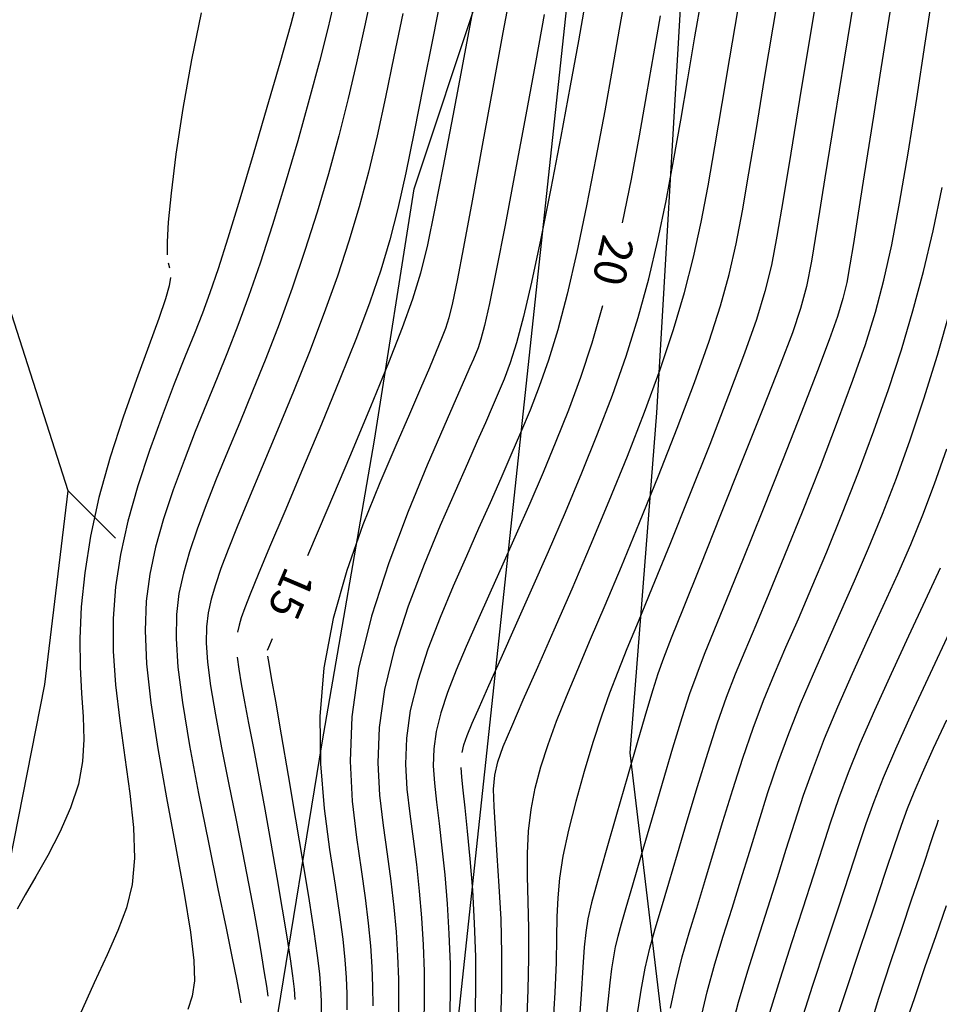
# Model space of a CAD drawing. Units: millimetres. Extents: x 570693 to 572856, y 4536157 to 4537328.
# Drawn here: x 571164 to 571207, y 4536490 to 4536536 of the extents above; entities that cross this region are included whole.
import ezdxf

# ---------------------------------------------------------------- set-up
doc = ezdxf.new("R2010")
doc.units = ezdxf.units.MM
doc.linetypes.add('DUZ', pattern=[500, 500])
doc.styles.get("Standard").update_dxf_attribs({"font": 'arial.ttf'})

msp = doc.modelspace()

# ---------------------------------------------------------------- linework, layer by layer
at = {"color": 9, "linetype": 'DUZ'}
for p, q in [((571182.8, 4536527.826), (571193.958, 4536561.402)), ((571195.349, 4536539.634), (571194.061, 4536517.428)), ((571199.473, 4536535.347), (571199.871, 4536537.683)), ((571187.322, 4536537.231), (571186.928, 4536535.094)), ((571180.877, 4536537.121), (571180.5, 4536535.357)), ((571184.113, 4536537.079), (571183.668, 4536534.831)), ((571192.607, 4536536.834), (571192.328, 4536535.245)), ((571195.841, 4536534.893), (571196.177, 4536536.844)), ((571201.546, 4536537.137), (571201.122, 4536534.598)), ((571205.036, 4536536.949), (571204.733, 4536535.061)), ((571206.534, 4536534.594), (571206.887, 4536536.972)), ((571179.124, 4536536.692), (571178.794, 4536535.282)), ((571190.736, 4536536.395), (571190.433, 4536534.7)), ((571172.917, 4536536.013), (571172.462, 4536533.825)), ((571182.273, 4536535.976), (571181.866, 4536533.978)), ((571188.849, 4536535.928), (571188.454, 4536533.777)), ((571197.458, 4536533.922), (571197.825, 4536536.096)), ((571178.794, 4536535.282), (571178.41, 4536533.748)), ((571180.5, 4536535.357), (571180.134, 4536533.686)), ((571186.928, 4536535.094), (571186.46, 4536532.541)), ((571192.328, 4536535.245), (571192.016, 4536533.472)), ((571199.075, 4536532.952), (571199.473, 4536535.347)), ((571204.733, 4536535.061), (571204.423, 4536533.111)), ((571183.668, 4536534.831), (571183.232, 4536532.6)), ((571190.433, 4536534.7), (571190.053, 4536532.615)), ((571195.511, 4536532.943), (571195.841, 4536534.893)), ((571201.122, 4536534.598), (571200.691, 4536531.981)), ((571206.14, 4536532.028), (571206.534, 4536534.594)), ((571172.462, 4536533.825), (571172.068, 4536531.568)), ((571178.41, 4536533.748), (571177.939, 4536531.988)), ((571180.134, 4536533.686), (571179.746, 4536532.022)), ((571181.866, 4536533.978), (571181.474, 4536532.084)), ((571188.454, 4536533.777), (571187.989, 4536531.264)), ((571197.102, 4536531.792), (571197.458, 4536533.922)), ((571192.016, 4536533.472), (571191.653, 4536531.453)), ((571204.423, 4536533.111), (571204.125, 4536531.213)), ((571195.183, 4536531.016), (571195.511, 4536532.943)), ((571198.694, 4536530.641), (571199.075, 4536532.952)), ((571183.232, 4536532.6), (571182.813, 4536530.483)), ((571186.46, 4536532.541), (571185.965, 4536529.844)), ((571190.053, 4536532.615), (571189.617, 4536530.268)), ((571177.939, 4536531.988), (571177.399, 4536530.066)), ((571179.746, 4536532.022), (571179.309, 4536530.301)), ((571181.474, 4536532.084), (571181.082, 4536530.297)), ((571196.766, 4536529.788), (571197.102, 4536531.792)), ((571200.691, 4536531.981), (571200.285, 4536529.49)), ((571205.733, 4536529.483), (571206.14, 4536532.028)), ((571172.068, 4536531.568), (571171.749, 4536529.437)), ((571191.653, 4536531.453), (571191.246, 4536529.271)), ((571187.989, 4536531.264), (571187.497, 4536528.638)), ((571194.851, 4536529.129), (571195.183, 4536531.016)), ((571204.125, 4536531.213), (571203.854, 4536529.464)), ((571182.813, 4536530.483), (571182.418, 4536528.572)), ((571198.349, 4536528.56), (571198.694, 4536530.641)), ((571177.399, 4536530.066), (571176.818, 4536528.088)), ((571179.309, 4536530.301), (571178.823, 4536528.531)), ((571181.082, 4536530.297), (571180.679, 4536528.613)), ((571189.617, 4536530.268), (571189.153, 4536527.842)), ((571185.965, 4536529.844), (571185.492, 4536527.279)), ((571196.45, 4536527.967), (571196.766, 4536529.788)), ((571200.285, 4536529.49), (571199.933, 4536527.332)), ((571203.854, 4536529.464), (571203.611, 4536527.889)), ((571205.338, 4536527.17), (571205.733, 4536529.483)), ((571171.749, 4536529.437), (571171.519, 4536527.627)), ((571191.246, 4536529.271), (571190.809, 4536527.046)), ((571194.502, 4536527.278), (571194.851, 4536529.129)), ((571178.823, 4536528.531), (571178.296, 4536526.742)), ((571180.679, 4536528.613), (571180.248, 4536526.995)), ((571182.418, 4536528.572), (571182.048, 4536526.926)), ((571187.497, 4536528.638), (571187.024, 4536526.148)), ((571198.049, 4536526.804), (571198.349, 4536528.56)), ((571176.818, 4536528.088), (571176.226, 4536526.158)), ((571171.519, 4536527.627), (571171.387, 4536526.286)), ((571180.968, 4536516.154), (571182.8, 4536527.826)), ((571189.153, 4536527.842), (571188.691, 4536525.523)), ((571196.131, 4536526.281), (571196.45, 4536527.967)), ((571203.611, 4536527.889), (571203.395, 4536526.498)), ((571206.9, 4536525.888), (571207.319, 4536527.888)), ((571185.492, 4536527.279), (571185.091, 4536525.121)), ((571194.122, 4536525.454), (571194.502, 4536527.278)), ((571199.933, 4536527.332), (571199.648, 4536525.642)), ((571204.975, 4536525.238), (571205.338, 4536527.17)), ((571178.296, 4536526.742), (571177.734, 4536524.964)), ((571180.248, 4536526.995), (571179.774, 4536525.396)), ((571182.048, 4536526.926), (571181.673, 4536525.459)), ((571190.809, 4536527.046), (571190.359, 4536524.898)), ((571197.759, 4536525.284), (571198.049, 4536526.804)), ((571171.387, 4536526.286), (571171.337, 4536525.365)), ((571195.778, 4536524.657), (571196.131, 4536526.281)), ((571203.395, 4536526.498), (571203.204, 4536525.299)), ((571176.226, 4536526.158), (571175.653, 4536524.383)), ((571187.024, 4536526.148), (571186.613, 4536524.044)), ((571206.452, 4536523.997), (571206.9, 4536525.888)), ((571171.337, 4536525.365), (571171.345, 4536524.768)), ((571179.774, 4536525.396), (571179.242, 4536523.77)), ((571181.673, 4536525.459), (571181.252, 4536524.05)), ((571188.691, 4536525.523), (571188.261, 4536523.496)), ((571193.694, 4536523.648), (571194.122, 4536525.454)), ((571199.648, 4536525.642), (571199.388, 4536524.288)), ((571177.734, 4536524.964), (571177.144, 4536523.226)), ((571185.091, 4536525.121), (571184.796, 4536523.569)), ((571190.359, 4536524.898), (571189.909, 4536522.948)), ((571197.434, 4536523.861), (571197.759, 4536525.284)), ((571203.204, 4536525.299), (571203.037, 4536524.301)), ((571204.614, 4536523.598), (571204.975, 4536525.238)), ((571195.362, 4536523.023), (571195.778, 4536524.657)), ((571171.389, 4536524.399), (571171.446, 4536524.161)), ((571175.653, 4536524.383), (571175.121, 4536522.837)), ((571181.252, 4536524.05), (571180.75, 4536522.575)), ((571186.613, 4536524.044), (571186.299, 4536522.513)), ((571199.388, 4536524.288), (571199.09, 4536523.065)), ((571203.037, 4536524.301), (571202.885, 4536523.487)), ((571205.964, 4536522.168), (571206.452, 4536523.997)), ((571171.5, 4536523.709), (571171.432, 4536523.323)), ((571179.242, 4536523.77), (571178.635, 4536522.07)), ((571184.796, 4536523.569), (571184.584, 4536522.534)), ((571188.261, 4536523.496), (571187.884, 4536521.898)), ((571193.204, 4536521.851), (571193.694, 4536523.648)), ((571197.029, 4536522.397), (571197.434, 4536523.861)), ((571204.219, 4536522.102), (571204.614, 4536523.598)), ((571171.432, 4536523.323), (571171.26, 4536522.719)), ((571177.144, 4536523.226), (571176.534, 4536521.554)), ((571199.09, 4536523.065), (571198.697, 4536521.772)), ((571202.885, 4536523.487), (571202.707, 4536522.735)), ((571171.26, 4536522.719), (571170.95, 4536521.81)), ((571175.121, 4536522.837), (571174.621, 4536521.48)), ((571189.909, 4536522.948), (571189.47, 4536521.284)), ((571194.852, 4536521.303), (571195.362, 4536523.023)), ((571202.707, 4536522.735), (571202.453, 4536521.897)), ((571180.75, 4536522.575), (571180.126, 4536520.914)), ((571184.584, 4536522.534), (571184.419, 4536521.85)), ((571186.299, 4536522.513), (571186.069, 4536521.488)), ((571196.5, 4536520.754), (571197.029, 4536522.397)), ((571205.424, 4536520.355), (571205.964, 4536522.168)), ((571207.096, 4536520.111), (571207.709, 4536522.235)), ((571170.95, 4536521.81), (571170.485, 4536520.544)), ((571178.635, 4536522.07), (571177.947, 4536520.271)), ((571184.419, 4536521.85), (571184.263, 4536521.353)), ((571187.884, 4536521.898), (571187.555, 4536520.681)), ((571192.641, 4536520.056), (571193.204, 4536521.851)), ((571198.697, 4536521.772), (571198.148, 4536520.206)), ((571202.453, 4536521.897), (571202.077, 4536520.827)), ((571203.752, 4536520.599), (571204.219, 4536522.102)), ((571174.621, 4536521.48), (571174.138, 4536520.242)), ((571176.534, 4536521.554), (571175.916, 4536519.955)), ((571184.263, 4536521.353), (571184.08, 4536520.879)), ((571186.069, 4536521.488), (571185.903, 4536520.844)), ((571189.47, 4536521.284), (571189.04, 4536519.873)), ((571194.228, 4536519.444), (571194.852, 4536521.303)), ((571180.126, 4536520.914), (571179.36, 4536518.989)), ((571184.08, 4536520.879), (571183.835, 4536520.286)), ((571185.903, 4536520.844), (571185.777, 4536520.453)), ((571195.817, 4536518.837), (571196.5, 4536520.754)), ((571202.077, 4536520.827), (571201.529, 4536519.375)), ((571170.485, 4536520.544), (571169.913, 4536518.984)), ((571185.777, 4536520.453), (571185.671, 4536520.188)), ((571187.555, 4536520.681), (571187.258, 4536519.747)), ((571203.174, 4536518.942), (571203.752, 4536520.599)), ((571204.82, 4536518.51), (571205.424, 4536520.355)), ((571174.138, 4536520.242), (571173.657, 4536519.054)), ((571175.916, 4536519.955), (571175.302, 4536518.431)), ((571177.947, 4536520.271), (571177.21, 4536518.429)), ((571183.835, 4536520.286), (571183.514, 4536519.522)), ((571185.557, 4536519.924), (571185.396, 4536519.556)), ((571185.671, 4536520.188), (571185.557, 4536519.924)), ((571189.04, 4536519.873), (571188.614, 4536518.649)), ((571192.011, 4536518.258), (571192.641, 4536520.056)), ((571198.148, 4536520.206), (571197.405, 4536518.229)), ((571206.465, 4536518.077), (571207.096, 4536520.111)), ((571183.514, 4536519.522), (571183.102, 4536518.559)), ((571185.396, 4536519.556), (571185.142, 4536518.979)), ((571187.258, 4536519.747), (571186.981, 4536519.001)), ((571193.505, 4536517.469), (571194.228, 4536519.444)), ((571169.913, 4536518.984), (571169.296, 4536517.227)), ((571173.657, 4536519.054), (571173.162, 4536517.845)), ((571179.36, 4536518.989), (571178.505, 4536516.904)), ((571185.142, 4536518.979), (571184.752, 4536518.091)), ((571186.981, 4536519.001), (571186.71, 4536518.346)), ((571201.529, 4536519.375), (571200.783, 4536517.456)), ((571202.465, 4536517.029), (571203.174, 4536518.942)), ((571183.102, 4536518.559), (571182.588, 4536517.365)), ((571188.614, 4536518.649), (571188.185, 4536517.548)), ((571195.016, 4536516.717), (571195.817, 4536518.837)), ((571204.147, 4536516.602), (571204.82, 4536518.51)), ((571175.302, 4536518.431), (571174.706, 4536516.987)), ((571177.21, 4536518.429), (571176.466, 4536516.62)), ((571184.752, 4536518.091), (571184.182, 4536516.787)), ((571186.71, 4536518.346), (571186.428, 4536517.691)), ((571191.325, 4536516.454), (571192.011, 4536518.258)), ((571197.405, 4536518.229), (571196.526, 4536515.965)), ((571205.83, 4536516.175), (571206.465, 4536518.077)), ((571173.162, 4536517.845), (571172.644, 4536516.563)), ((571186.428, 4536517.691), (571186.112, 4536516.97)), ((571169.296, 4536517.227), (571168.696, 4536515.366)), ((571182.588, 4536517.365), (571181.959, 4536515.912)), ((571188.185, 4536517.548), (571187.749, 4536516.503)), ((571192.709, 4536515.42), (571193.505, 4536517.469)), ((571194.061, 4536517.428), (571192.817, 4536501.645)), ((571200.783, 4536517.456), (571199.902, 4536515.22)), ((571174.706, 4536516.987), (571174.14, 4536515.626)), ((571178.505, 4536516.904), (571177.629, 4536514.809)), ((571184.182, 4536516.787), (571183.411, 4536515.007)), ((571186.112, 4536516.97), (571185.736, 4536516.119)), ((571194.149, 4536514.51), (571195.016, 4536516.717)), ((571201.665, 4536514.946), (571202.465, 4536517.029)), ((571172.644, 4536516.563), (571172.123, 4536515.223)), ((571176.466, 4536516.62), (571175.755, 4536514.92)), ((571187.749, 4536516.503), (571187.298, 4536515.458)), ((571190.593, 4536514.642), (571191.325, 4536516.454)), ((571203.428, 4536514.673), (571204.147, 4536516.602)), ((571178.53, 4536502.111), (571180.968, 4536516.154)), ((571181.959, 4536515.912), (571181.218, 4536514.186)), ((571185.736, 4536516.119), (571185.276, 4536515.077)), ((571196.526, 4536515.965), (571195.589, 4536513.6)), ((571205.191, 4536514.399), (571205.83, 4536516.175)), ((571168.696, 4536515.366), (571168.174, 4536513.498)), ((571174.14, 4536515.626), (571173.618, 4536514.349)), ((571187.298, 4536515.458), (571186.827, 4536514.383)), ((571191.866, 4536513.341), (571192.709, 4536515.42)), ((571172.123, 4536515.223), (571171.625, 4536513.86)), ((571175.755, 4536514.92), (571175.119, 4536513.407)), ((571177.629, 4536514.809), (571176.804, 4536512.854)), ((571183.411, 4536515.007), (571182.522, 4536512.852)), ((571185.276, 4536515.077), (571184.705, 4536513.782)), ((571199.902, 4536515.22), (571198.972, 4536512.881)), ((571200.831, 4536512.83), (571201.665, 4536514.946)), ((571173.618, 4536514.349), (571173.145, 4536513.152)), ((571186.827, 4536514.383), (571186.33, 4536513.259)), ((571189.827, 4536512.818), (571190.593, 4536514.642)), ((571193.27, 4536512.332), (571194.149, 4536514.51)), ((571202.69, 4536512.78), (571203.428, 4536514.673)), ((571204.55, 4536512.729), (571205.191, 4536514.399)), ((571181.218, 4536514.186), (571180.431, 4536512.231)), ((571168.174, 4536513.498), (571167.781, 4536511.703)), ((571171.625, 4536513.86), (571171.176, 4536512.507)), ((571184.705, 4536513.782), (571184.016, 4536512.198)), ((571195.589, 4536513.6), (571194.674, 4536511.324)), ((571173.145, 4536513.152), (571172.729, 4536512.03)), ((571175.119, 4536513.407), (571174.591, 4536512.135)), ((571186.33, 4536513.259), (571185.799, 4536512.064)), ((571190.999, 4536511.272), (571191.866, 4536513.341)), ((571176.804, 4536512.854), (571176.098, 4536511.188)), ((571182.522, 4536512.852), (571181.623, 4536510.465)), ((571189.039, 4536510.991), (571189.827, 4536512.818)), ((571198.972, 4536512.881), (571198.078, 4536510.651)), ((571200.02, 4536510.815), (571200.831, 4536512.83)), ((571201.962, 4536510.979), (571202.69, 4536512.78)), ((571203.904, 4536511.144), (571204.55, 4536512.729)), ((571171.176, 4536512.507), (571170.803, 4536511.197)), ((571174.591, 4536512.135), (571174.167, 4536511.082)), ((571180.431, 4536512.231), (571179.68, 4536510.108)), ((571184.016, 4536512.198), (571183.267, 4536510.393)), ((571185.799, 4536512.064), (571185.229, 4536510.777)), ((571192.429, 4536510.297), (571193.27, 4536512.332)), ((571167.781, 4536511.703), (571167.513, 4536510.006)), ((571172.729, 4536512.03), (571172.376, 4536510.977)), ((571170.803, 4536511.197), (571170.528, 4536509.944)), ((571176.098, 4536511.188), (571175.565, 4536509.922)), ((571190.136, 4536509.259), (571190.999, 4536511.272)), ((571194.674, 4536511.324), (571193.859, 4536509.323)), ((571172.376, 4536510.977), (571172.094, 4536509.988)), ((571174.167, 4536511.082), (571173.833, 4536510.201)), ((571185.229, 4536510.777), (571184.621, 4536509.389)), ((571188.259, 4536509.211), (571189.039, 4536510.991)), ((571199.289, 4536509.036), (571200.02, 4536510.815)), ((571201.272, 4536509.33), (571201.962, 4536510.979)), ((571203.256, 4536509.624), (571203.904, 4536511.144)), ((571181.623, 4536510.465), (571180.821, 4536507.988)), ((571183.267, 4536510.393), (571182.535, 4536508.46)), ((571191.67, 4536508.496), (571192.429, 4536510.297)), ((571198.078, 4536510.651), (571197.306, 4536508.742)), ((571167.513, 4536510.006), (571167.353, 4536508.419)), ((571170.528, 4536509.944), (571170.362, 4536508.682)), ((571172.094, 4536509.988), (571171.888, 4536509.042)), ((571173.833, 4536510.201), (571173.577, 4536509.448)), ((571175.565, 4536509.922), (571175.189, 4536509.011)), ((571179.68, 4536510.108), (571179.045, 4536507.877)), ((571207.223, 4536510.212), (571206.531, 4536508.72)), ((571173.577, 4536509.448), (571173.385, 4536508.779)), ((571184.621, 4536509.389), (571184.012, 4536507.933)), ((571193.859, 4536509.323), (571193.204, 4536507.732)), ((571200.642, 4536507.869), (571201.272, 4536509.33)), ((571202.605, 4536508.152), (571203.256, 4536509.624)), ((571171.888, 4536509.042), (571171.77, 4536508.061)), ((571175.189, 4536509.011), (571174.938, 4536508.371)), ((571187.518, 4536507.539), (571188.259, 4536509.211)), ((571189.307, 4536507.356), (571190.136, 4536509.259)), ((571198.68, 4536507.585), (571199.289, 4536509.036)), ((571167.353, 4536508.419), (571167.286, 4536506.951)), ((571170.362, 4536508.682), (571170.311, 4536507.324)), ((571173.385, 4536508.779), (571173.247, 4536508.146)), ((571182.535, 4536508.46), (571181.896, 4536506.493)), ((571190.996, 4536506.914), (571191.67, 4536508.496)), ((571197.306, 4536508.742), (571196.717, 4536507.301)), ((571206.531, 4536508.72), (571205.754, 4536507.053)), ((571171.77, 4536508.061), (571171.751, 4536506.953)), ((571173.247, 4536508.146), (571173.168, 4536507.489)), ((571174.938, 4536508.371), (571174.777, 4536507.919)), ((571180.821, 4536507.988), (571180.224, 4536505.566)), ((571201.963, 4536506.718), (571202.605, 4536508.152)), ((571174.676, 4536507.57), (571174.606, 4536507.249)), ((571174.777, 4536507.919), (571174.676, 4536507.57)), ((571179.045, 4536507.877), (571178.61, 4536505.597)), ((571184.012, 4536507.933), (571183.447, 4536506.455)), ((571186.846, 4536506.037), (571187.518, 4536507.539)), ((571193.204, 4536507.732), (571192.685, 4536506.473)), ((571198.171, 4536506.382), (571198.68, 4536507.585)), ((571200.067, 4536506.55), (571200.642, 4536507.869)), ((571170.311, 4536507.324), (571170.383, 4536505.783)), ((571173.168, 4536507.489), (571173.155, 4536506.747)), ((571188.542, 4536505.619), (571189.307, 4536507.356)), ((571196.717, 4536507.301), (571196.275, 4536506.214)), ((571205.754, 4536507.053), (571204.95, 4536505.317)), ((571207.65, 4536507.221), (571206.756, 4536505.32)), ((571167.286, 4536506.951), (571167.296, 4536505.616)), ((571171.751, 4536506.953), (571171.841, 4536505.624)), ((571173.155, 4536506.747), (571173.215, 4536505.857)), ((571190.4, 4536505.515), (571190.996, 4536506.914)), ((571201.339, 4536505.31), (571201.963, 4536506.718)), ((571181.896, 4536506.493), (571181.425, 4536504.588)), ((571183.447, 4536506.455), (571182.97, 4536504.999)), ((571192.685, 4536506.473), (571192.258, 4536505.411)), ((571196.275, 4536506.214), (571195.922, 4536505.301)), ((571197.727, 4536505.304), (571198.171, 4536506.382)), ((571199.533, 4536505.307), (571200.067, 4536506.55)), ((571170.383, 4536505.783), (571170.584, 4536503.972)), ((571173.215, 4536505.857), (571173.356, 4536504.758)), ((571174.59, 4536506.091), (571174.661, 4536505.535)), ((571186.277, 4536504.767), (571186.846, 4536506.037)), ((571167.296, 4536505.616), (571167.36, 4536504.413)), ((571171.841, 4536505.624), (571172.052, 4536503.982)), ((571174.661, 4536505.535), (571174.776, 4536504.844)), ((571178.61, 4536505.597), (571178.429, 4536503.328)), ((571180.224, 4536505.566), (571179.91, 4536503.315)), ((571187.874, 4536504.105), (571188.542, 4536505.619)), ((571189.877, 4536504.26), (571190.4, 4536505.515)), ((571192.258, 4536505.411), (571191.88, 4536504.415)), ((571195.922, 4536505.301), (571195.596, 4536504.38)), ((571197.312, 4536504.227), (571197.727, 4536505.304)), ((571199.029, 4536504.075), (571199.533, 4536505.307)), ((571200.746, 4536503.922), (571201.339, 4536505.31)), ((571204.95, 4536505.317), (571204.179, 4536503.616)), ((571206.756, 4536505.32), (571205.896, 4536503.463)), ((571173.356, 4536504.758), (571173.58, 4536503.411)), ((571174.776, 4536504.844), (571174.931, 4536504.007)), ((571182.97, 4536504.999), (571182.627, 4536503.61)), ((571185.832, 4536503.771), (571186.277, 4536504.767)), ((571167.36, 4536504.413), (571167.435, 4536503.311)), ((571181.425, 4536504.588), (571181.179, 4536502.818)), ((571191.88, 4536504.415), (571191.507, 4536503.35)), ((571195.596, 4536504.38), (571195.238, 4536503.273)), ((571170.584, 4536503.972), (571170.91, 4536501.849)), ((571172.052, 4536503.982), (571172.384, 4536501.979)), ((571174.931, 4536504.007), (571175.123, 4536503.014)), ((571187.333, 4536502.869), (571187.874, 4536504.105)), ((571189.42, 4536503.11), (571189.877, 4536504.26)), ((571196.89, 4536503.03), (571197.312, 4536504.227)), ((571198.542, 4536502.786), (571199.029, 4536504.075)), ((571200.194, 4536502.543), (571200.746, 4536503.922)), ((571173.58, 4536503.411), (571173.866, 4536501.878)), ((571182.627, 4536503.61), (571182.448, 4536502.32)), ((571185.503, 4536503.014), (571185.832, 4536503.771)), ((571204.179, 4536503.616), (571203.499, 4536502.056)), ((571205.896, 4536503.463), (571205.151, 4536501.813)), ((571167.435, 4536503.311), (571167.469, 4536502.267)), ((571175.123, 4536503.014), (571175.347, 4536501.856)), ((571178.429, 4536503.328), (571178.46, 4536501.127)), ((571179.91, 4536503.315), (571179.836, 4536501.258)), ((571185.271, 4536502.445), (571185.503, 4536503.014)), ((571189.025, 4536502.03), (571189.42, 4536503.11)), ((571191.507, 4536503.35), (571191.108, 4536502.121)), ((571195.238, 4536503.273), (571194.805, 4536501.855)), ((571196.434, 4536501.625), (571196.89, 4536503.03)), ((571207.527, 4536503.161), (571206.908, 4536501.839)), ((571181.179, 4536502.818), (571181.122, 4536501.185)), ((571186.942, 4536501.939), (571187.333, 4536502.869)), ((571198.063, 4536501.396), (571198.542, 4536502.786)), ((571199.693, 4536501.167), (571200.194, 4536502.543)), ((571167.469, 4536502.267), (571167.413, 4536501.24)), ((571174.703, 4536478.552), (571178.53, 4536502.111)), ((571182.448, 4536502.32), (571182.409, 4536501.111)), ((571185.029, 4536501.654), (571185.119, 4536502.009)), ((571185.119, 4536502.009), (571185.271, 4536502.445)), ((571188.694, 4536500.998), (571189.025, 4536502.03)), ((571191.108, 4536502.121), (571190.7, 4536500.773)), ((571203.499, 4536502.056), (571202.951, 4536500.709)), ((571170.91, 4536501.849), (571171.315, 4536499.546)), ((571172.384, 4536501.979), (571172.8, 4536499.749)), ((571173.866, 4536501.878), (571174.188, 4536500.243)), ((571175.347, 4536501.856), (571175.599, 4536500.525)), ((571186.687, 4536501.223), (571186.942, 4536501.939)), ((571192.817, 4536501.645), (571194.638, 4536486.403)), ((571194.805, 4536501.855), (571194.321, 4536500.219)), ((571195.958, 4536500.078), (571196.434, 4536501.625)), ((571205.151, 4536501.813), (571204.58, 4536500.479)), ((571206.908, 4536501.839), (571206.388, 4536500.702)), ((571167.413, 4536501.24), (571167.216, 4536500.187)), ((571178.46, 4536501.127), (571178.634, 4536499.052)), ((571179.836, 4536501.258), (571179.931, 4536499.392)), ((571181.122, 4536501.185), (571181.202, 4536499.672)), ((571182.409, 4536501.111), (571182.473, 4536499.951)), ((571186.546, 4536500.602), (571186.687, 4536501.223)), ((571197.595, 4536499.937), (571198.063, 4536501.396)), ((571199.232, 4536499.796), (571199.693, 4536501.167)), ((571185.015, 4536500.511), (571184.982, 4536500.965)), ((571188.429, 4536499.996), (571188.694, 4536500.998)), ((571190.7, 4536500.773), (571190.313, 4536499.39)), ((571202.951, 4536500.709), (571202.506, 4536499.514)), ((571206.388, 4536500.702), (571205.996, 4536499.806)), ((571167.216, 4536500.187), (571166.848, 4536499.081)), ((571174.188, 4536500.243), (571174.52, 4536498.592)), ((571175.599, 4536500.525), (571175.874, 4536499.027)), ((571185.079, 4536499.903), (571185.015, 4536500.511)), ((571186.495, 4536499.954), (571186.546, 4536500.602)), ((571194.321, 4536500.219), (571193.823, 4536498.515)), ((571204.58, 4536500.479), (571204.143, 4536499.373)), ((571172.8, 4536499.749), (571173.253, 4536497.472)), ((571182.473, 4536499.951), (571182.602, 4536498.808)), ((571185.172, 4536499.081), (571185.079, 4536499.903)), ((571186.513, 4536499.158), (571186.495, 4536499.954)), ((571188.235, 4536499.004), (571188.429, 4536499.996)), ((571195.482, 4536498.488), (571195.958, 4536500.078)), ((571197.141, 4536498.46), (571197.595, 4536499.937)), ((571198.8, 4536498.433), (571199.232, 4536499.796)), ((571205.996, 4536499.806), (571205.69, 4536499.045)), ((571171.315, 4536499.546), (571171.741, 4536497.238)), ((571179.931, 4536499.392), (571180.124, 4536497.713)), ((571181.202, 4536499.672), (571181.363, 4536498.261)), ((571190.313, 4536499.39), (571189.974, 4536498.054)), ((571202.506, 4536499.514), (571202.118, 4536498.379)), ((571204.143, 4536499.373), (571203.777, 4536498.352)), ((571166.848, 4536499.081), (571166.353, 4536497.962)), ((571175.874, 4536499.027), (571176.157, 4536497.441)), ((571178.634, 4536499.052), (571178.882, 4536497.158)), ((571182.602, 4536498.808), (571182.758, 4536497.65)), ((571185.286, 4536498.005), (571185.172, 4536499.081)), ((571186.577, 4536498.124), (571186.513, 4536499.158)), ((571188.114, 4536498.003), (571188.235, 4536499.004)), ((571205.69, 4536499.045), (571205.41, 4536498.269)), ((571174.52, 4536498.592), (571174.837, 4536497.01)), ((571193.823, 4536498.515), (571193.352, 4536496.892)), ((571195.03, 4536496.956), (571195.482, 4536498.488)), ((571196.708, 4536497.02), (571197.141, 4536498.46)), ((571198.385, 4536497.083), (571198.8, 4536498.433)), ((571202.118, 4536498.379), (571201.741, 4536497.211)), ((571203.777, 4536498.352), (571203.419, 4536497.274)), ((571207.071, 4536498.289), (571207.151, 4536498.526)), ((571166.353, 4536497.962), (571165.796, 4536496.881)), ((571181.363, 4536498.261), (571181.551, 4536496.935)), ((571185.408, 4536496.715), (571185.286, 4536498.005)), ((571186.666, 4536496.873), (571186.577, 4536498.124)), ((571188.065, 4536496.973), (571188.114, 4536498.003)), ((571189.974, 4536498.054), (571189.714, 4536496.847)), ((571205.41, 4536498.269), (571205.093, 4536497.331)), ((571206.784, 4536497.433), (571206.953, 4536497.936)), ((571206.953, 4536497.936), (571207.071, 4536498.289)), ((571173.253, 4536497.472), (571173.693, 4536495.328)), ((571176.157, 4536497.441), (571176.431, 4536495.861)), ((571180.124, 4536497.713), (571180.344, 4536496.219)), ((571182.758, 4536497.65), (571182.908, 4536496.454)), ((571206.556, 4536496.757), (571206.784, 4536497.433)), ((571171.741, 4536497.238), (571172.131, 4536495.103)), ((571174.837, 4536497.01), (571175.116, 4536495.569)), ((571178.882, 4536497.158), (571179.137, 4536495.504)), ((571196.3, 4536495.667), (571196.708, 4536497.02)), ((571197.976, 4536495.75), (571198.385, 4536497.083)), ((571201.741, 4536497.211), (571201.327, 4536495.916)), ((571203.419, 4536497.274), (571203.003, 4536495.999)), ((571205.093, 4536497.331), (571204.679, 4536496.082)), ((571165.796, 4536496.881), (571165.242, 4536495.893)), ((571181.551, 4536496.935), (571181.719, 4536495.678)), ((571185.523, 4536495.273), (571185.408, 4536496.715)), ((571186.76, 4536495.456), (571186.666, 4536496.873)), ((571188.067, 4536495.893), (571188.065, 4536496.973)), ((571189.714, 4536496.847), (571189.552, 4536495.823)), ((571193.352, 4536496.892), (571192.948, 4536495.501)), ((571194.624, 4536495.584), (571195.03, 4536496.956)), ((571206.263, 4536495.888), (571206.556, 4536496.757)), ((571180.344, 4536496.219), (571180.53, 4536494.902)), ((571182.908, 4536496.454), (571183.041, 4536495.225)), ((571204.679, 4536496.082), (571204.128, 4536494.43)), ((571165.242, 4536495.893), (571164.755, 4536495.05)), ((571176.431, 4536495.861), (571176.682, 4536494.381)), ((571181.719, 4536495.678), (571181.857, 4536494.479)), ((571188.097, 4536494.739), (571188.067, 4536495.893)), ((571189.552, 4536495.823), (571189.469, 4536494.913)), ((571195.922, 4536494.437), (571196.3, 4536495.667)), ((571197.563, 4536494.435), (571197.976, 4536495.75)), ((571201.327, 4536495.916), (571200.846, 4536494.433)), ((571203.003, 4536495.999), (571202.487, 4536494.432)), ((571205.899, 4536494.809), (571206.263, 4536495.888)), ((571173.693, 4536495.328), (571174.074, 4536493.496)), ((571175.116, 4536495.569), (571175.356, 4536494.286)), ((571179.137, 4536495.504), (571179.341, 4536494.127)), ((571183.041, 4536495.225), (571183.15, 4536493.977)), ((571185.614, 4536493.739), (571185.523, 4536495.273)), ((571186.84, 4536493.924), (571186.76, 4536495.456)), ((571192.948, 4536495.501), (571192.64, 4536494.449)), ((571194.281, 4536494.44), (571194.624, 4536495.584)), ((571164.755, 4536495.05), (571164.382, 4536494.39)), ((571172.131, 4536495.103), (571172.427, 4536493.317)), ((571180.53, 4536494.902), (571180.674, 4536493.734)), ((571188.129, 4536493.487), (571188.097, 4536494.739)), ((571189.469, 4536494.913), (571189.433, 4536494.022)), ((571205.458, 4536493.499), (571205.899, 4536494.809)), ((571175.356, 4536494.286), (571175.558, 4536493.165)), ((571176.682, 4536494.381), (571176.892, 4536493.096)), ((571181.857, 4536494.479), (571181.964, 4536493.33)), ((571192.64, 4536494.449), (571192.417, 4536493.684)), ((571193.993, 4536493.465), (571194.281, 4536494.44)), ((571195.573, 4536493.29), (571195.922, 4536494.437)), ((571197.156, 4536493.134), (571197.563, 4536494.435)), ((571200.846, 4536494.433), (571200.32, 4536492.821)), ((571202.487, 4536494.432), (571201.903, 4536492.664)), ((571204.128, 4536494.43), (571203.485, 4536492.508)), ((571179.341, 4536494.127), (571179.49, 4536492.989)), ((571183.15, 4536493.977), (571183.23, 4536492.726)), ((571186.884, 4536492.329), (571186.84, 4536493.924)), ((571189.433, 4536494.022), (571189.417, 4536493.051)), ((571174.074, 4536493.496), (571174.359, 4536492.111)), ((571180.674, 4536493.734), (571180.778, 4536492.682)), ((571181.964, 4536493.33), (571182.037, 4536492.219)), ((571185.667, 4536492.174), (571185.614, 4536493.739)), ((571188.137, 4536492.116), (571188.129, 4536493.487)), ((571192.417, 4536493.684), (571192.259, 4536493.111)), ((571193.749, 4536492.565), (571193.993, 4536493.465)), ((571204.941, 4536491.957), (571205.458, 4536493.499)), ((571172.427, 4536493.317), (571172.584, 4536492.001)), ((571175.558, 4536493.165), (571175.722, 4536492.211)), ((571176.892, 4536493.096), (571177.05, 4536492.075)), ((571179.49, 4536492.989), (571179.592, 4536492.034)), ((571189.417, 4536493.051), (571189.391, 4536491.903)), ((571192.259, 4536493.111), (571192.145, 4536492.635)), ((571195.254, 4536492.17), (571195.573, 4536493.29)), ((571196.767, 4536491.837), (571197.156, 4536493.134)), ((571180.778, 4536492.682), (571180.845, 4536491.713)), ((571183.23, 4536492.726), (571183.272, 4536491.484)), ((571192.145, 4536492.635), (571192.055, 4536492.162)), ((571193.536, 4536491.649), (571193.749, 4536492.565)), ((571200.32, 4536492.821), (571199.791, 4536491.17)), ((571201.903, 4536492.664), (571201.304, 4536490.836)), ((571203.485, 4536492.508), (571202.816, 4536490.503)), ((571172.584, 4536492.001), (571172.605, 4536491.061)), ((571174.359, 4536492.111), (571174.556, 4536491.13)), ((571175.722, 4536492.211), (571175.85, 4536491.427)), ((571177.05, 4536492.075), (571177.16, 4536491.287)), ((571179.592, 4536492.034), (571179.652, 4536491.206)), ((571182.037, 4536492.219), (571182.075, 4536491.139)), ((571185.671, 4536490.63), (571185.667, 4536492.174)), ((571186.879, 4536490.717), (571186.884, 4536492.329)), ((571188.105, 4536490.616), (571188.137, 4536492.116)), ((571192.055, 4536492.162), (571191.97, 4536491.613)), ((571194.964, 4536491.02), (571195.254, 4536492.17)), ((571204.385, 4536490.243), (571204.941, 4536491.957)), ((571180.845, 4536491.713), (571180.877, 4536490.794)), ((571189.391, 4536491.903), (571189.331, 4536490.516)), ((571191.97, 4536491.613), (571191.887, 4536490.968)), ((571193.341, 4536490.624), (571193.536, 4536491.649)), ((571196.409, 4536490.537), (571196.767, 4536491.837)), ((571172.605, 4536491.061), (571172.504, 4536490.35)), ((571174.556, 4536491.13), (571174.684, 4536490.469)), ((571175.85, 4536491.427), (571175.946, 4536490.811)), ((571177.16, 4536491.287), (571177.23, 4536490.676)), ((571179.652, 4536491.206), (571179.68, 4536490.449)), ((571182.075, 4536491.139), (571182.078, 4536490.075)), ((571183.272, 4536491.484), (571183.276, 4536490.26)), ((571199.791, 4536491.17), (571199.298, 4536489.57)), ((571175.946, 4536490.811), (571176.012, 4536490.336)), ((571177.23, 4536490.676), (571177.269, 4536490.185)), ((571180.877, 4536490.794), (571180.88, 4536489.89)), ((571185.64, 4536489.121), (571185.671, 4536490.63)), ((571186.837, 4536489.121), (571186.879, 4536490.717)), ((571188.042, 4536489.042), (571188.105, 4536490.616)), ((571191.887, 4536490.968), (571191.805, 4536490.224)), ((571193.156, 4536489.429), (571193.341, 4536490.624)), ((571194.702, 4536489.783), (571194.964, 4536491.02)), ((571201.304, 4536490.836), (571200.742, 4536489.087)), ((571172.504, 4536490.35), (571172.296, 4536489.718)), ((571174.684, 4536490.469), (571174.762, 4536490.04)), ((571179.68, 4536490.449), (571179.682, 4536489.705)), ((571183.276, 4536490.26), (571183.253, 4536489.039)), ((571189.331, 4536490.516), (571189.248, 4536488.962)), ((571191.805, 4536490.224), (571191.722, 4536489.374)), ((571196.094, 4536489.226), (571196.409, 4536490.537)), ((571202.816, 4536490.503), (571202.186, 4536488.604)), ((571203.832, 4536488.434), (571204.385, 4536490.243)), ((571182.078, 4536490.075), (571182.06, 4536488.998))]:
    msp.add_line(p, q, dxfattribs=at)
at = {"color": 1, "linetype": 'DUZ'}
for p, q in [((571191.91, 4536555.288), (571182.692, 4536469.278)), ((571166.751, 4536513.809), (571163.499, 4536523.911)), ((571168.941, 4536511.605), (571166.751, 4536513.809))]:
    msp.add_line(p, q, dxfattribs=at)
at = {"color": 8, "linetype": 'DUZ'}
for p, q in [((571177.45, 4536536.867), (571177.074, 4536535.473)), ((571203.22, 4536536.59), (571202.77, 4536533.85)), ((571185.521, 4536536.087), (571185.064, 4536533.686)), ((571194.224, 4536535.864), (571193.919, 4536534.094)), ((571177.074, 4536535.473), (571176.569, 4536533.675)), ((571193.919, 4536534.094), (571193.599, 4536532.244)), ((571176.569, 4536533.675), (571175.974, 4536531.602)), ((571185.064, 4536533.686), (571184.599, 4536531.222)), ((571202.77, 4536533.85), (571202.308, 4536531.01)), ((571193.599, 4536532.244), (571193.252, 4536530.291)), ((571175.974, 4536531.602), (571175.34, 4536529.434)), ((571184.599, 4536531.222), (571184.152, 4536528.881)), ((571202.308, 4536531.01), (571201.877, 4536528.34)), ((571193.252, 4536530.291), (571192.874, 4536528.274)), ((571175.34, 4536529.434), (571174.719, 4536527.353)), ((571184.152, 4536528.881), (571183.754, 4536526.846)), ((571192.874, 4536528.274), (571192.466, 4536526.25)), ((571201.877, 4536528.34), (571201.516, 4536526.104)), ((571174.719, 4536527.353), (571174.163, 4536525.539)), ((571183.754, 4536526.846), (571183.418, 4536525.238)), ((571201.516, 4536526.104), (571201.247, 4536524.48)), ((571174.163, 4536525.539), (571173.708, 4536524.119)), ((571183.418, 4536525.238), (571183.097, 4536523.924)), ((571201.247, 4536524.48), (571201.016, 4536523.291)), ((571173.708, 4536524.119), (571173.327, 4536523.005)), ((571183.097, 4536523.924), (571182.731, 4536522.704)), ((571201.016, 4536523.291), (571200.747, 4536522.269)), ((571173.327, 4536523.005), (571172.975, 4536522.054)), ((571182.731, 4536522.704), (571182.257, 4536521.381)), ((571191.557, 4536522.399), (571191.056, 4536520.67)), ((571200.747, 4536522.269), (571200.365, 4536521.147)), ((571172.975, 4536522.054), (571172.608, 4536521.121)), ((571182.257, 4536521.381), (571181.616, 4536519.758)), ((571172.608, 4536521.121), (571172.183, 4536520.064)), ((571200.365, 4536521.147), (571199.795, 4536519.658)), ((571191.056, 4536520.67), (571190.526, 4536519.065)), ((571172.183, 4536520.064), (571171.67, 4536518.776)), ((571181.616, 4536519.758), (571180.773, 4536517.706)), ((571199.795, 4536519.658), (571198.994, 4536517.622)), ((571190.526, 4536519.065), (571189.969, 4536517.552)), ((571171.67, 4536518.776), (571171.101, 4536517.294)), ((571180.773, 4536517.706), (571179.799, 4536515.378)), ((571189.969, 4536517.552), (571189.389, 4536516.095)), ((571198.994, 4536517.622), (571198.037, 4536515.213)), ((571171.101, 4536517.294), (571170.52, 4536515.689)), ((571189.389, 4536516.095), (571188.788, 4536514.661)), ((571207.512, 4536515.749), (571206.954, 4536514.126)), ((571170.52, 4536515.689), (571169.975, 4536514.036)), ((571179.799, 4536515.378), (571178.793, 4536512.998)), ((571198.037, 4536515.213), (571197.03, 4536512.69)), ((571188.788, 4536514.661), (571188.169, 4536513.224)), ((571169.975, 4536514.036), (571169.512, 4536512.406)), ((571206.954, 4536514.126), (571206.409, 4536512.678)), ((571165.66, 4536504.82), (571166.751, 4536513.809)), ((571178.793, 4536512.998), (571177.853, 4536510.787)), ((571188.169, 4536513.224), (571187.543, 4536511.797)), ((571197.03, 4536512.69), (571196.078, 4536510.315)), ((571206.409, 4536512.678), (571205.847, 4536511.308)), ((571169.512, 4536512.406), (571169.166, 4536510.854)), ((571187.543, 4536511.797), (571186.924, 4536510.399)), ((571205.847, 4536511.308), (571205.239, 4536509.918)), ((571169.166, 4536510.854), (571168.942, 4536509.357)), ((571186.924, 4536510.399), (571186.323, 4536509.051)), ((571196.078, 4536510.315), (571195.29, 4536508.348)), ((571205.239, 4536509.918), (571204.568, 4536508.436)), ((571168.942, 4536509.357), (571168.834, 4536507.875)), ((571186.323, 4536509.051), (571185.753, 4536507.772)), ((571204.568, 4536508.436), (571203.858, 4536506.885)), ((571195.29, 4536508.348), (571194.738, 4536506.969)), ((571168.834, 4536507.875), (571168.835, 4536506.368)), ((571185.753, 4536507.772), (571185.227, 4536506.58)), ((571176.211, 4536506.94), (571176.042, 4536506.541)), ((571185.227, 4536506.58), (571184.758, 4536505.474)), ((571194.738, 4536506.969), (571194.374, 4536506.031)), ((571203.858, 4536506.885), (571203.145, 4536505.313)), ((571168.835, 4536506.368), (571168.94, 4536504.794)), ((571176.042, 4536506.541), (571175.978, 4536506.389)), ((571175.997, 4536506.136), (571176.058, 4536505.785)), ((571176.058, 4536505.785), (571176.174, 4536505.121)), ((571194.374, 4536506.031), (571194.115, 4536505.308)), ((571184.758, 4536505.474), (571184.359, 4536504.45)), ((571194.115, 4536505.308), (571193.883, 4536504.57)), ((571203.145, 4536505.313), (571202.462, 4536503.769)), ((571163.635, 4536494.524), (571165.66, 4536504.82)), ((571168.94, 4536504.794), (571169.135, 4536503.131)), ((571176.174, 4536505.121), (571176.362, 4536504.039)), ((571184.359, 4536504.45), (571184.045, 4536503.504)), ((571193.883, 4536504.57), (571193.594, 4536503.591)), ((571176.362, 4536504.039), (571176.631, 4536502.485)), ((571184.045, 4536503.504), (571183.828, 4536502.632)), ((571193.594, 4536503.591), (571193.191, 4536502.212)), ((571202.462, 4536503.769), (571201.847, 4536502.3)), ((571169.135, 4536503.131), (571169.375, 4536501.428)), ((571176.631, 4536502.485), (571176.957, 4536500.596)), ((571183.828, 4536502.632), (571183.717, 4536501.823)), ((571193.191, 4536502.212), (571192.707, 4536500.548)), ((571201.847, 4536502.3), (571201.322, 4536500.938)), ((571183.717, 4536501.823), (571183.696, 4536501.038)), ((571169.375, 4536501.428), (571169.605, 4536499.753)), ((571183.696, 4536501.038), (571183.744, 4536500.231)), ((571201.322, 4536500.938), (571200.869, 4536499.655)), ((571176.957, 4536500.596), (571177.305, 4536498.556)), ((571183.744, 4536500.231), (571183.841, 4536499.355)), ((571192.707, 4536500.548), (571192.196, 4536498.784)), ((571169.605, 4536499.753), (571169.772, 4536498.172)), ((571183.841, 4536499.355), (571183.965, 4536498.366)), ((571200.869, 4536499.655), (571200.459, 4536498.406)), ((571177.305, 4536498.556), (571177.642, 4536496.551)), ((571183.965, 4536498.366), (571184.097, 4536497.229)), ((571192.196, 4536498.784), (571191.713, 4536497.104)), ((571200.459, 4536498.406), (571200.063, 4536497.147)), ((571169.772, 4536498.172), (571169.822, 4536496.752)), ((571184.097, 4536497.229), (571184.225, 4536495.97)), ((571191.713, 4536497.104), (571191.315, 4536495.691)), ((571200.063, 4536497.147), (571199.652, 4536495.833)), ((571169.822, 4536496.752), (571169.712, 4536495.533)), ((571177.642, 4536496.551), (571177.934, 4536494.765)), ((571184.225, 4536495.97), (571184.337, 4536494.625)), ((571191.315, 4536495.691), (571191.04, 4536494.672)), ((571199.652, 4536495.833), (571199.204, 4536494.434)), ((571169.712, 4536495.533), (571169.451, 4536494.444)), ((571177.934, 4536494.765), (571178.154, 4536493.339)), ((571169.451, 4536494.444), (571169.057, 4536493.386)), ((571184.337, 4536494.625), (571184.422, 4536493.232)), ((571191.04, 4536494.672), (571190.87, 4536493.934)), ((571199.204, 4536494.434), (571198.738, 4536492.977)), ((571207.034, 4536493.166), (571207.52, 4536494.548)), ((571190.87, 4536493.934), (571190.77, 4536493.305)), ((571169.057, 4536493.386), (571168.548, 4536492.261)), ((571178.154, 4536493.339), (571178.308, 4536492.238)), ((571184.422, 4536493.232), (571184.47, 4536491.829)), ((571190.77, 4536493.305), (571190.706, 4536492.614)), ((571198.738, 4536492.977), (571198.279, 4536491.503)), ((571206.533, 4536491.715), (571207.034, 4536493.166)), ((571190.706, 4536492.614), (571190.644, 4536491.69)), ((571168.548, 4536492.261), (571167.944, 4536490.97)), ((571178.308, 4536492.238), (571178.406, 4536491.385)), ((571184.47, 4536491.829), (571184.473, 4536490.445)), ((571190.644, 4536491.69), (571190.558, 4536490.415)), ((571198.279, 4536491.503), (571197.853, 4536490.054)), ((571206.043, 4536490.28), (571206.533, 4536491.715)), ((571178.406, 4536491.385), (571178.46, 4536490.699)), ((571167.944, 4536490.97), (571167.266, 4536489.452)), ((571178.46, 4536490.699), (571178.482, 4536490.104)), ((571184.473, 4536490.445), (571184.446, 4536489.08)), ((571190.558, 4536490.415), (571190.453, 4536488.883)), ((571205.59, 4536488.944), (571206.043, 4536490.28)), ((571178.482, 4536490.104), (571178.485, 4536489.52)), ((571197.853, 4536490.054), (571197.486, 4536488.669))]:
    msp.add_line(p, q, dxfattribs=at)

# ---------------------------------------------------------------- texts
at = {"color": 9}
for s, rotation, p in [('20', 256.7136, (571191.583, 4536525.774)), ('15', 246.8931, (571176.857, 4536510.365))]:
    msp.add_text(s, height=1.5, rotation=rotation, dxfattribs=at).set_placement(p)

doc.saveas('drawing.dxf')
